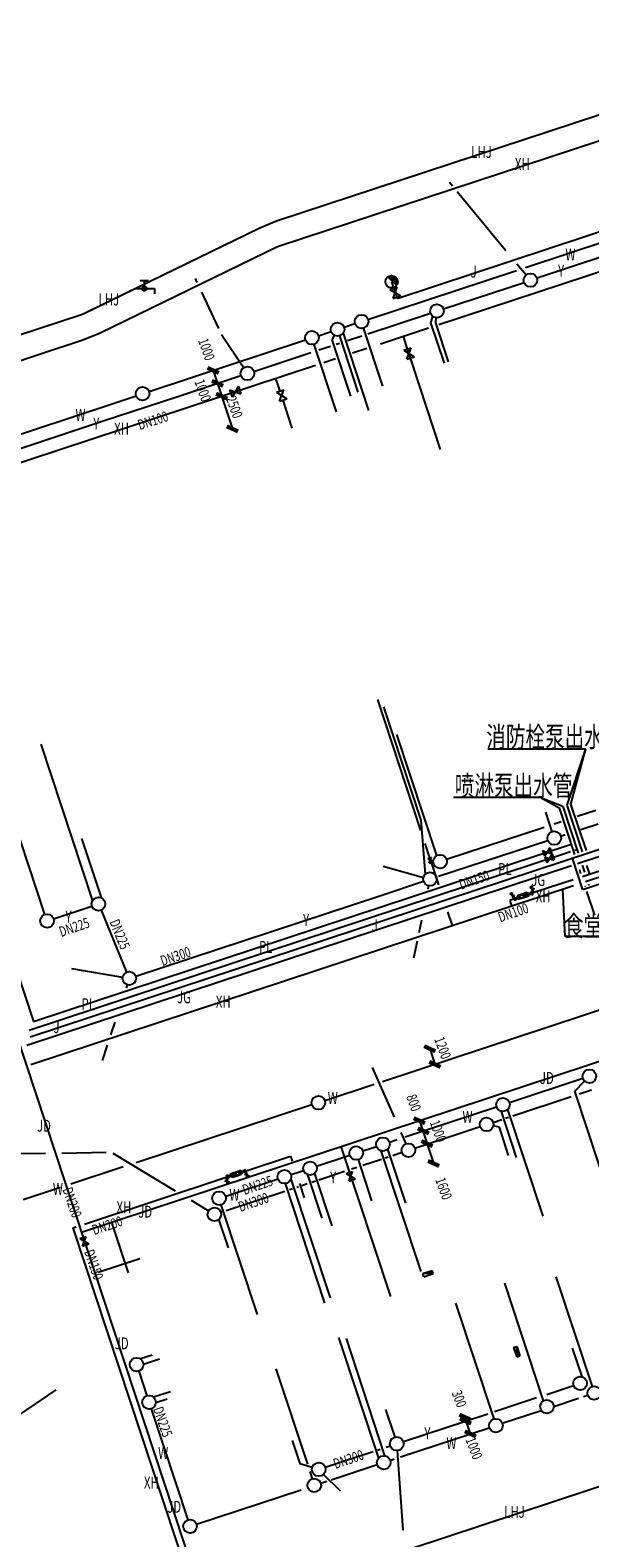
# Model space of a CAD drawing. Extents: x 0 to 73647, y 0 to 71027.
# Drawn here: x 70762 to 70803, y 69612 to 69723 of the extents above; entities that cross this region are included whole.
import ezdxf

# ---------------------------------------------------------------- set-up
doc = ezdxf.new("R2010")
doc.units = 0
doc.header["$LTSCALE"] = 1000
doc.header["$MEASUREMENT"] = 0
doc.layers.add('0给排水层-1', color=3, linetype='CONTINUOUS', lineweight=25, plot=False)
for name, color, linetype, lineweight in [('0给排水层-2', 2, 'CONTINUOUS', 25), ('0给排水层-3', 7, 'CONTINUOUS', 25), ('0给排水层-4', 1, 'CONTINUOUS', 25), ('0给排水层-6', 1, 'CONTINUOUS', 25)]:
    doc.layers.add(name, color=color, linetype=linetype, lineweight=lineweight)
doc.styles.add('HZTXT', font='romans', dxfattribs={"width": 0.75, "bigfont": 'hztxt.shx'})
doc.styles.add('ROMANS', font='romans', dxfattribs={"width": 0.7, "height": 350, "bigfont": 'AllInOneBig.shx'})

# ---------------------------------------------------------------- blocks, each defined once
blk = doc.blocks.new('A$C644C45AB')
at = {"layer": '0给排水层-6'}
blk.add_hatch(color=256, dxfattribs=at).paths.add_polyline_path([(240, 730), (0, 0), (0, 730)])
for p, q in [((240, 730), (0, 730)), ((0, 0), (0, 730)), ((240, 730), (0, 0)), ((240, 0), (0, 0)), ((240, 0), (240, 730))]:
    blk.add_line(p, q, dxfattribs=at)

msp = doc.modelspace()

# ---------------------------------------------------------------- linework, layer by layer
at = {"layer": '0给排水层-1'}
for p, q in [((70770.52, 69704.49), (70769.92, 69704.49)), ((70770.22, 69704.49), (70770.52, 69704.49)), ((70770.22, 69704.15), (70770.22, 69704.49)), ((70770.22, 69704.15), (70770.22, 69704.15)), ((70788.19, 69703.85), (70788.72, 69704.05)), ((70788.19, 69703.85), (70788.96, 69703.39)), ((70788.43, 69703.19), (70788.72, 69704.05)), ((70788.43, 69703.19), (70788.96, 69703.39)), ((70788.43, 69703.19), (70788.96, 69703.39)), ((70789.21, 69699.41), (70789.75, 69699.59)), ((70789.21, 69699.41), (70789.97, 69698.93)), ((70789.42, 69698.75), (70789.75, 69699.59)), ((70789.42, 69698.75), (70789.97, 69698.93)), ((70789.42, 69698.75), (70789.97, 69698.93)), ((70775.25, 69697.93), (70776.66, 69693.66)), ((70777.1, 69696.75), (70776.64, 69695.98)), ((70777.1, 69696.75), (70777.29, 69696.22)), ((70776.44, 69696.51), (70776.64, 69695.98)), ((70776.44, 69696.51), (70776.64, 69695.98)), ((70776.44, 69696.51), (70777.29, 69696.22)), ((70779.88, 69696.33), (70780.42, 69696.51)), ((70779.88, 69696.33), (70780.64, 69695.85)), ((70780.1, 69695.67), (70780.42, 69696.51)), ((70780.1, 69695.67), (70780.64, 69695.85)), ((70780.1, 69695.67), (70780.64, 69695.85)), ((70795.35, 69670.23), (70802.5, 69670.23)), ((70802.5, 69670.23), (70801.13, 69666.1)), ((70802.5, 69670.23), (70801.41, 69666.19)), ((70792.84, 69666.68), (70799.19, 69666.68)), ((70799.19, 69666.68), (70800.56, 69665.91)), ((70800.84, 69666), (70799.29, 69666.62)), ((70799.35, 69662.79), (70799.51, 69662.36)), ((70799.35, 69662.79), (70800.03, 69662.55)), ((70799.88, 69662.98), (70799.51, 69662.36)), ((70800.05, 69662.51), (70799.68, 69661.89)), ((70799.88, 69662.98), (70800.03, 69662.55)), ((70800.05, 69662.51), (70800.21, 69662.09)), ((70790.96, 69662.2), (70791.23, 69662.29)), ((70790.96, 69662.2), (70791.34, 69661.95)), ((70791.07, 69661.86), (70791.23, 69662.29)), ((70791.07, 69661.86), (70791.34, 69661.95)), ((70791.07, 69661.86), (70791.34, 69661.95)), ((70799.53, 69662.32), (70799.68, 69661.89)), ((70799.53, 69662.32), (70800.21, 69662.09)), ((70797.06, 69659.55), (70797.13, 69659.68)), ((70797.09, 69659.62), (70797.22, 69659.23)), ((70797.13, 69659.68), (70797.11, 69659.66)), ((70797.13, 69659.68), (70797.12, 69659.65)), ((70797.19, 69659.45), (70797.31, 69659.49)), ((70797.19, 69659.45), (70797.19, 69659.45)), ((70797.23, 69659.38), (70797.65, 69659.22)), ((70797.23, 69659.38), (70797.32, 69659.11)), ((70797.31, 69659.49), (70797.29, 69659.55)), ((70797.56, 69659.49), (70797.32, 69659.11)), ((70797.89, 69659.6), (70797.56, 69659.49)), ((70797.56, 69659.49), (70797.65, 69659.22)), ((70797.56, 69659.49), (70797.65, 69659.22)), ((70797.56, 69659.49), (70797.65, 69659.22)), ((70797.56, 69659.49), (70797.65, 69659.22)), ((70797.89, 69659.6), (70797.61, 69659.35)), ((70797.61, 69659.35), (70797.98, 69659.33)), ((70797.98, 69659.33), (70797.65, 69659.22)), ((70798.23, 69659.71), (70797.89, 69659.6)), ((70797.89, 69659.6), (70797.98, 69659.33)), ((70797.89, 69659.6), (70797.98, 69659.33)), ((70797.89, 69659.6), (70797.98, 69659.33)), ((70797.9, 69659.57), (70798.23, 69659.41)), ((70797.93, 69659.49), (70798.15, 69659.38)), ((70797.95, 69659.41), (70798.07, 69659.36)), ((70797.97, 69659.62), (70798.31, 69659.44)), ((70798.32, 69659.44), (70797.98, 69659.33)), ((70798.06, 69659.65), (70798.28, 69659.54)), ((70798.11, 69659.67), (70798.26, 69659.59)), ((70798.17, 69659.69), (70798.24, 69659.65)), ((70798.23, 69659.71), (70798.32, 69659.44)), ((70798.23, 69659.71), (70798.32, 69659.44)), ((70798.23, 69659.71), (70798.32, 69659.44)), ((70798.23, 69659.71), (70798.65, 69659.55)), ((70798.56, 69659.82), (70798.32, 69659.44)), ((70798.5, 69660.02), (70798.57, 69660.16)), ((70798.54, 69660.09), (70798.66, 69659.7)), ((70798.57, 69660.16), (70798.55, 69660.13)), ((70798.57, 69660.16), (70798.56, 69660.13)), ((70798.56, 69659.82), (70798.65, 69659.55)), ((70798.64, 69659.93), (70798.75, 69659.97)), ((70798.64, 69659.93), (70798.64, 69659.93)), ((70798.75, 69659.97), (70798.73, 69660.02)), ((70801.02, 69656.49), (70800.84, 69659.96)), ((70810.27, 69656.49), (70801.02, 69656.49)), ((70791.1, 69648.28), (70791.48, 69647.12)), ((70790.34, 69643), (70791.39, 69639.82)), ((70776.89, 69639.24), (70777.22, 69639.35)), ((70777.31, 69639.08), (70777.22, 69639.35)), ((70777.31, 69639.08), (70777.22, 69639.35)), ((70777.31, 69639.08), (70777.22, 69639.35)), ((70777.64, 69639.19), (70777.22, 69639.35)), ((70777.31, 69639.08), (70777.22, 69639.35)), ((70777.31, 69639.08), (70777.56, 69639.46)), ((70777.64, 69639.19), (70777.56, 69639.46)), ((70777.78, 69638.95), (70777.65, 69639.34)), ((70784.99, 69639.13), (70785.44, 69639.29)), ((70785.19, 69638.58), (70785.44, 69639.29)), ((70776.24, 69638.64), (70776.12, 69638.6)), ((70776.12, 69638.6), (70776.14, 69638.54)), ((70776.34, 69638.48), (70776.21, 69638.87)), ((70776.32, 69638.75), (70776.23, 69639.02)), ((70776.65, 69638.86), (70776.23, 69639.02)), ((70776.24, 69638.64), (70776.24, 69638.64)), ((70776.37, 69638.54), (70776.3, 69638.41)), ((70776.3, 69638.41), (70776.32, 69638.44)), ((70776.3, 69638.41), (70776.32, 69638.44)), ((70776.32, 69638.75), (70776.56, 69639.13)), ((70776.56, 69639.13), (70776.89, 69639.24)), ((70776.65, 69638.86), (70776.56, 69639.13)), ((70776.65, 69638.86), (70776.56, 69639.13)), ((70776.65, 69638.86), (70776.56, 69639.13)), ((70776.91, 69638.95), (70776.56, 69639.12)), ((70776.82, 69638.92), (70776.59, 69639.03)), ((70776.76, 69638.9), (70776.61, 69638.97)), ((70776.7, 69638.88), (70776.63, 69638.91)), ((70776.97, 69638.99), (70776.65, 69639.16)), ((70776.65, 69638.86), (70776.98, 69638.97)), ((70776.94, 69639.08), (70776.73, 69639.19)), ((70776.92, 69639.15), (70776.8, 69639.21)), ((70777.27, 69639.21), (70776.89, 69639.24)), ((70776.98, 69638.97), (70776.89, 69639.24)), ((70776.98, 69638.97), (70776.89, 69639.24)), ((70776.98, 69638.97), (70776.89, 69639.24)), ((70776.98, 69638.97), (70777.27, 69639.21)), ((70776.98, 69638.97), (70777.31, 69639.08)), ((70777.68, 69639.11), (70777.57, 69639.08)), ((70777.57, 69639.08), (70777.58, 69639.02)), ((70777.68, 69639.11), (70777.68, 69639.11)), ((70777.81, 69639.02), (70777.75, 69638.88)), ((70777.75, 69638.88), (70777.76, 69638.92)), ((70777.75, 69638.88), (70777.77, 69638.91)), ((70784.99, 69639.13), (70785.64, 69638.74)), ((70785.19, 69638.58), (70785.64, 69638.74)), ((70767.84, 69635.49), (70769.03, 69631.87)), ((70765.5, 69634.37), (70765.96, 69634.53)), ((70765.5, 69634.37), (70766.15, 69633.98)), ((70765.7, 69633.82), (70765.96, 69634.53)), ((70765.7, 69633.82), (70766.15, 69633.98)), ((70766.84, 69631.91), (70769.9, 69632.92)), ((70794.08, 69620.08), (70793.68, 69621.3))]:
    msp.add_line(p, q, dxfattribs=at)
at = {"layer": '0给排水层-1', "const_width": 0.225}
msp.add_lwpolyline([(70770.11, 69703.93, 1), (70770.34, 69703.93, 1)], format="xyb", close=True, dxfattribs=at)
at = {"layer": '0给排水层-1', "const_width": 0.045, "elevation": 0}
for points in [[(70797.15, 69659.46, 1), (70797.16, 69659.42, 1)], [(70798.59, 69659.94, 1), (70798.6, 69659.89, 1)], [(70776.29, 69638.63, 1), (70776.27, 69638.67, 1)], [(70777.73, 69639.11, 1), (70777.71, 69639.15, 1)]]:
    msp.add_lwpolyline(points, format="xyb", close=True, dxfattribs=at)
at = {"layer": '0给排水层-1'}
for centre, radius in [((70798.47, 69704.54), 0.5), ((70791.63, 69702.28), 0.5), ((70784.36, 69700.94), 0.5), ((70786.11, 69701.51), 0.5), ((70782.48, 69700.32), 0.5), ((70777.76, 69697.71), 0.5), ((70770.09, 69696.23), 0.5), ((70800.21, 69663.69), 0.5), ((70791.86, 69661.98), 0.5), ((70791.12, 69660.69), 0.5), ((70766.86, 69658.87), 0.5), ((70797.09, 69659.62), 0.075), ((70798.54, 69660.09), 0.075), ((70763.1, 69657.63), 0.5), ((70769.12, 69653.43), 0.5), ((70802.78, 69646.26), 0.5), ((70782.95, 69644.32), 0.5), ((70796.46, 69644.18), 0.5), ((70795.26, 69642.73), 0.5), ((70787.67, 69641.28), 0.5), ((70785.72, 69640.63), 0.5), ((70789.54, 69640.84), 0.5), ((70780.47, 69638.9), 0.5), ((70782.35, 69639.52), 0.5), ((70776.34, 69638.48), 0.075), ((70777.78, 69638.95), 0.075), ((70775.69, 69637.33), 0.5), ((70775.34, 69636.15), 0.5), ((70769.65, 69625.15), 0.5), ((70802.1, 69623.78), 0.5), ((70770.56, 69622.39), 0.5), ((70803.14, 69623.07), 0.5), ((70799.68, 69622.07), 0.5), ((70795.94, 69620.69), 0.5), ((70788.69, 69619.35), 0.5), ((70787.74, 69617.98), 0.5), ((70782.98, 69617.47), 0.5), ((70782.65, 69616.31), 0.5), ((70773.56, 69613.31), 0.5)]:
    msp.add_circle(centre, radius, dxfattribs=at)
at = {"layer": '0给排水层-2', "color": 2, "const_width": 0.45}
for points in [[(70788.15, 69704.59, -0.668179), (70788.53, 69704.43, -1)], [(70788.53, 69704.43, -0.198912), (70788.47, 69704.28, -1)]]:
    msp.add_lwpolyline(points, format="xyb", dxfattribs=at)
at = {"layer": '0给排水层-2', "const_width": 0.3, "elevation": 0}
for points in [[(70774.84, 69698.12), (70775.66, 69697.75)], [(70775.16, 69697.17), (70775.98, 69696.8)], [(70775.47, 69696.23), (70776.29, 69695.86)], [(70791.07, 69647.31), (70791.89, 69646.94)], [(70789.93, 69643.19), (70790.75, 69642.82)], [(70790.23, 69642.44), (70791.05, 69642.07)], [(70790.49, 69641.52), (70791.31, 69641.14)], [(70793.31, 69621.2), (70794.13, 69620.83)], [(70793.67, 69620.26), (70794.49, 69619.89)]]:
    msp.add_lwpolyline(points, dxfattribs=at)
at = {"layer": '0给排水层-2', "const_width": 0.3}
for points in [[(70776.25, 69693.84), (70777.07, 69693.47)], [(70790.69, 69648.46), (70791.51, 69648.09)], [(70790.97, 69640.06), (70791.79, 69639.69)], [(70793.27, 69621.49), (70794.09, 69621.12)]]:
    msp.add_lwpolyline(points, dxfattribs=at)
at = {"layer": '0给排水层-2', "color": 2}
msp.add_circle((70788.31, 69704.43), 0.45, dxfattribs=at)
at = {"layer": '0给排水层-3'}
for p, q in [((70779.9, 69708.88), (70822.27, 69722.84)), ((70788.71, 69703.21), (70816.85, 69712.5)), ((70792.55, 69711.71, 0), (70792.76, 69711.45, 0)), ((70793.1, 69711.03, 0), (70796.67, 69706.72, 0)), ((70778.67, 69708.38), (70779.9, 69708.88)), ((70766.19, 69702.3), (70778.67, 69708.38)), ((70797.48, 69705.74, 0), (70798.15, 69704.92, 0)), ((70773.94, 69704.65, 0), (70774.07, 69704.38, 0)), ((70788.31, 69704.43), (70788.71, 69703.21)), ((70765.69, 69702.05), (70769.54, 69703.93)), ((70769.54, 69703.93), (70770.96, 69703.93)), ((70770.96, 69703.93), (70770.96, 69703.54)), ((70774.41, 69703.65, 0), (70775.65, 69700.99)), ((70733.73, 69691.52, 0), (70765.69, 69702.05)), ((70791.19, 69701.42), (70791.32, 69701.89)), ((70792.17, 69698.47), (70791.19, 69701.42)), ((70791.55, 69701.41), (70791.58, 69701.78)), ((70792.48, 69698.57), (70791.55, 69701.41)), ((70775.86, 69700.56), (70777.49, 69698.12)), ((70783.97, 69700.17), (70784.13, 69700.49)), ((70785.33, 69696.04), (70783.97, 69700.17)), ((70785.87, 69696.35), (70784.52, 69700.46)), ((70786.64, 69695.01), (70784.78, 69700.66)), ((70787.67, 69696.78), (70786.26, 69701.04)), ((70784.27, 69694.89), (70782.64, 69699.84)), ((70787.72, 69673.3), (70790.46, 69665.01)), ((70761.87, 69649.14), (70830.48, 69671.78)), ((70801.91, 69661.83), (70830.93, 69671.4)), ((70762.64, 69670.57), (70766.42, 69659.11)), ((70788.67, 69671.29), (70791.6, 69662.41)), ((70759.95, 69667.09), (70762.91, 69658.1)), ((70800.56, 69665.91), (70801.69, 69662.49)), ((70800.84, 69666), (70801.96, 69662.6)), ((70790.46, 69665.01), (70790.77, 69661.04)), ((70800.06, 69664.16), (70799.59, 69665.59)), ((70765.62, 69663.66), (70767.05, 69659.34)), ((70761.78, 69649.64), (70801.39, 69662.71)), ((70762.1, 69650.27), (70801.44, 69663.25)), ((70801.73, 69662.82), (70801.88, 69662.87)), ((70761.62, 69648.53), (70801.48, 69661.68)), ((70787.69, 69661.65), (70790.64, 69660.82)), ((70802.31, 69659.91, 0), (70801.54, 69662.23)), ((70802.05, 69661.39), (70802.14, 69661.1)), ((70802.26, 69661.71), (70802.43, 69661.2)), ((70804.81, 69660.74), (70802.31, 69659.91, 0)), ((70802.71, 69660.35), (70802.74, 69660.24)), ((70791.02, 69660.2), (70790.97, 69659.95)), ((70802.45, 69660.18), (70802.47, 69660.12)), ((70802.58, 69659.79), (70803.15, 69658.05)), ((70765.61, 69634.84), (70838.02, 69658.73)), ((70790.5, 69657.69), (70790.31, 69656.77)), ((70760.17, 69656.12, 0), (70762.1, 69650.27)), ((70790.18, 69656.15), (70789.92, 69654.9)), ((70759.22, 69654.22), (70781.36, 69587.1)), ((70764.9, 69654.14), (70768.62, 69653.51)), ((70768.96, 69652.95), (70768.88, 69652.72)), ((70768.05, 69650.22), (70767.75, 69649.3)), ((70767.49, 69648.53), (70767.12, 69647.41)), ((70786.9, 69646.89), (70788.49, 69643.26)), ((70801.71, 69645.17), (70802.43, 69645.9)), ((70804.3, 69637.33), (70801.71, 69645.17)), ((70799.39, 69636.02), (70796.82, 69643.83)), ((70796.2, 69642.52), (70795.75, 69642.62)), ((70797.45, 69640.31), (70796.34, 69643.69)), ((70788.98, 69642.13), (70789.34, 69641.3)), ((70796.87, 69640.46), (70796.2, 69642.52)), ((70751.73, 69640.47, 0), (70762.99, 69640.63, 0)), ((70764.19, 69640.64, 0), (70767.43, 69640.69)), ((70767.91, 69640.63), (70772.47, 69637.88)), ((70784.6, 69641.11), (70788.22, 69630.13)), ((70790.47, 69631.96), (70787.55, 69640.79)), ((70789.34, 69636.97), (70788.03, 69640.93)), ((70777.6, 69639.32), (70777.68, 69639.35)), ((70785.09, 69639.63), (70785.16, 69639.4)), ((70786.87, 69637.14), (70785.88, 69640.16)), ((70775.46, 69638.62), (70776.27, 69638.89)), ((70776.27, 69638.89), (70776.18, 69638.85)), ((70780.52, 69638.4), (70783.41, 69629.64)), ((70780.94, 69638.73), (70783.81, 69630.03)), ((70781.57, 69638.41), (70781.6, 69638.33)), ((70783.22, 69635.88), (70782.17, 69639.05)), ((70783.96, 69635.3), (70782.69, 69639.15)), ((70773.64, 69637.18), (70774.91, 69636.41)), ((70778.5, 69628.81), (70775.85, 69636.85)), ((70776.37, 69633.7), (70775.68, 69635.79)), ((70800.33, 69631.58), (70802.99, 69623.54)), ((70846.81, 69630.49), (70775.41, 69606.94)), ((70796.56, 69631.12), (70799.41, 69622.49)), ((70792.98, 69629.65), (70795.78, 69621.17)), ((70784.42, 69627.13), (70787.34, 69618.29)), ((70784.98, 69627.05), (70787.8, 69618.48)), ((70801.53, 69626.36), (70802.22, 69624.27)), ((70770.8, 69625.84), (70769.94, 69625.56)), ((70771.33, 69625.54), (70770.15, 69625.15)), ((70779.84, 69624.83), (70782.15, 69617.85)), ((70763.74, 69623.31), (70757.69, 69619.19)), ((70772.12, 69623.16), (70770.89, 69622.76)), ((70771.9, 69622.62), (70771.06, 69622.34)), ((70787.86, 69621.87), (70788.54, 69619.83)), ((70781.04, 69619.6), (70781.6, 69617.9)), ((70789.16, 69613.04), (70788.73, 69618.86)), ((70781.6, 69617.9), (70782.51, 69617.64)), ((70782.32, 69617.33), (70782.5, 69616.78)), ((70784.57, 69615.88), (70783.33, 69617.11))]:
    msp.add_line(p, q, dxfattribs=at)
at = {"layer": '0给排水层-4'}
for p, q in [((70779.95, 69707), (70818.3, 69719.64)), ((70766.98, 69700.68), (70779.95, 69707)), ((70798.1, 69705.47), (70804.15, 69707.47)), ((70798.95, 69704.7), (70803.92, 69706.34)), ((70786.58, 69701.67), (70797.45, 69705.25)), ((70791.76, 69701.29), (70804.37, 69705.45)), ((70792.11, 69702.44), (70798, 69704.38)), ((70784.84, 69701.09), (70785.63, 69701.36)), ((70786.56, 69700.61), (70791.16, 69702.13)), ((70744.38, 69693.14, 0), (70765.72, 69700.17)), ((70765.72, 69700.17), (70766.98, 69700.68)), ((70770.56, 69696.38), (70782.01, 69700.16)), ((70782.96, 69700.47), (70783.89, 69700.78)), ((70785.08, 69700.12), (70786.12, 69700.46)), ((70787.49, 69699.88), (70791.02, 69701.04)), ((70789.53, 69699.33), (70789.17, 69700.43)), ((70778.24, 69697.86), (70782.41, 69699.24)), ((70782.99, 69699.43), (70783.84, 69699.71)), ((70784.25, 69699.85), (70784.5, 69699.93)), ((70785.46, 69699.21), (70786.51, 69699.55)), ((70791.9, 69692.15), (70789.35, 69699.88)), ((70789.96, 69698.04), (70789.64, 69699)), ((70754.1, 69688.86), (70782.74, 69698.31)), ((70783.34, 69698.51), (70784.21, 69698.8)), ((70772.6, 69696), (70777.29, 69697.55)), ((70780.15, 69696.42), (70779.84, 69697.35)), ((70767.21, 69694.23), (70772.6, 69696)), ((70767.72, 69695.44), (70769.61, 69696.07)), ((70781.04, 69693.71), (70780.37, 69695.76)), ((70756.2, 69691.64), (70767.72, 69695.44)), ((70756.4, 69690.66), (70767.21, 69694.23)), ((70787.27, 69673.83), (70790.43, 69664.25)), ((70801.13, 69666.1), (70802.25, 69662.69)), ((70801.41, 69666.19), (70802.54, 69662.78)), ((70800.2, 69664.74), (70800.72, 69664.91)), ((70801.89, 69665.29), (70803.25, 69665.74)), ((70802.15, 69664.33), (70803.43, 69664.75)), ((70802.27, 69660.89), (70814.29, 69664.86)), ((70792.33, 69662.14), (70799.47, 69664.5)), ((70800.69, 69663.84), (70801.01, 69663.95)), ((70790.75, 69663.3), (70791.09, 69662.24)), ((70791.75, 69660.9), (70799.74, 69663.53)), ((70802.49, 69660.51), (70810.09, 69663.02)), ((70791.2, 69661.91), (70791.74, 69660.28)), ((70802.58, 69661.7), (70802.79, 69661.06)), ((70787.52, 69659.5), (70790.65, 69660.53)), ((70798.96, 69659.8), (70801.6, 69660.67)), ((70761.92, 69647.12), (70801.63, 69660.22)), ((70769.59, 69653.58), (70787.52, 69659.5)), ((70797.27, 69659.24), (70796.95, 69659.13)), ((70798.6, 69659.68), (70798.96, 69659.8)), ((70763.57, 69657.79), (70766.38, 69658.72)), ((70767.05, 69658.41), (70768.92, 69653.89)), ((70792.4, 69658.3), (70792.73, 69657.29)), ((70796.95, 69659.13), (70797.08, 69658.72)), ((70804.87, 69651.53), (70787.64, 69645.86)), ((70796.93, 69644.33), (70802.31, 69646.11)), ((70787.03, 69645.66), (70783.42, 69644.47)), ((70802.04, 69644.97), (70802.93, 69645.26)), ((70782.47, 69644.16), (70769.62, 69639.93)), ((70789.3, 69641.82), (70795.98, 69644.02)), ((70797.18, 69643.36), (70801.46, 69644.77)), ((70795.73, 69642.88), (70796.38, 69643.1)), ((70796.64, 69643.18), (70796.87, 69643.26)), ((70788.15, 69641.43), (70788.72, 69641.62)), ((70790.02, 69641), (70794.78, 69642.57)), ((70777.6, 69639.32), (70780.91, 69640.42)), ((70780.91, 69640.42), (70781.03, 69640.04)), ((70782.82, 69639.68), (70785.25, 69640.48)), ((70786.2, 69640.79), (70787.2, 69641.12)), ((70788.39, 69640.46), (70789.07, 69640.69)), ((70768.67, 69639.62), (70764.85, 69638.37)), ((70780.95, 69639.06), (70781.87, 69639.37)), ((70782.99, 69638.68), (70784.87, 69639.3)), ((70785.37, 69639.47), (70785.77, 69639.6)), ((70786.2, 69639.74), (70787.57, 69640.19)), ((70787.83, 69640.28), (70788.05, 69640.35)), ((70765.84, 69635.44), (70776.27, 69638.89)), ((70776.17, 69637.48), (70780, 69638.75)), ((70781.37, 69638.15), (70781.5, 69638.19)), ((70781.57, 69638.41), (70781.92, 69637.36)), ((70781.74, 69638.27), (70782.13, 69638.4)), ((70782.47, 69638.51), (70782.74, 69638.6)), ((70764.09, 69638.11), (70761.35, 69637.21)), ((70776.2, 69636.44), (70780.49, 69637.85)), ((70780.84, 69637.97), (70781.05, 69638.04)), ((70775.81, 69636.31), (70775.92, 69636.35)), ((70764.98, 69635.16), (70765.22, 69635.24)), ((70764.98, 69635.16), (70779.1, 69592.36)), ((70769.81, 69624.68), (70770.41, 69622.86)), ((70802.58, 69623.94), (70802.64, 69623.95)), ((70799.67, 69622.97), (70801.63, 69623.62)), ((70802.35, 69622.81), (70802.67, 69622.91)), ((70770.72, 69621.91), (70773.4, 69613.78)), ((70795.84, 69621.71), (70798.92, 69622.73)), ((70796.41, 69620.85), (70799.26, 69621.79)), ((70800.18, 69622.09), (70801.99, 69622.69)), ((70788.96, 69618.39), (70795.46, 69620.53)), ((70789.17, 69619.51), (70795.36, 69621.55)), ((70783.45, 69617.63), (70786.96, 69618.78)), ((70787.29, 69618.89), (70787.48, 69618.95)), ((70787.92, 69619.1), (70788.22, 69619.2)), ((70783.88, 69616.71), (70787.26, 69617.83)), ((70788.21, 69618.14), (70788.51, 69618.24)), ((70783.13, 69616.47), (70783.58, 69616.61)), ((70774.03, 69613.46), (70781.7, 69615.99))]:
    msp.add_line(p, q, dxfattribs=at)

# ---------------------------------------------------------------- block references
at = {"layer": '0给排水层-1', "color": 3, "linetype": 'ByBlock'}
for p, xscale, yscale, zscale, rotation in [((70790.59, 69631.81), 0.0009999999999999998, 0.0009999999999999998, 0.0009999999999999998, 288.2599659045069), ((70797.47, 69626.48), 0.0009999999999999994, 0.0009999999999999994, 0.0009999999999999994, 198.2599659045069)]:
    msp.add_blockref('A$C644C45AB', p, dxfattribs=dict(at, xscale=xscale, yscale=yscale, zscale=zscale, rotation=rotation))

# ---------------------------------------------------------------- texts
at = {"layer": '0给排水层-2', "color": 2, "style": 'HZTXT', "width": 0.7}
for s, p in [('LHJ', (70794.14, 69713.49, 0)), ('XH', (70797.33, 69712.6, 0)), ('W', (70801.03, 69705.98, 0)), ('J', (70794.09, 69704.73, 0)), ('Y', (70800.49, 69704.79, 0)), ('LHJ', (70766.87, 69702.69, 0)), ('W', (70765.18, 69694.24, 0)), ('Y', (70766.48, 69693.61, 0)), ('XH', (70768.01, 69693.24)), ('PL', (70796.11, 69660.99, 0)), ('JG', (70798.53, 69660.19, 0)), ('XH', (70798.86, 69658.99)), ('Y', (70764.45, 69657.51, 0)), ('Y', (70781.83, 69657.26, 0)), ('J', (70786.86, 69656.87, 0)), ('PL', (70778.61, 69655.29, 0)), ('PL', (70765.62, 69651.09, 0)), ('JG', (70772.61, 69651.6, 0)), ('XH', (70775.45, 69651.28)), ('J', (70763.57, 69649.42, 0)), ('JD', (70799.16, 69645.7, 0)), ('W', (70783.64, 69644.23, 0)), ('W', (70793.5, 69642.85, 0)), ('JD', (70762.36, 69642.2, 0)), ('W', (70763.53, 69637.57, 0)), ('Y', (70783.81, 69638.41, 0)), ('XH', (70768.18, 69636.23, 0)), ('W', (70776.44, 69637.14, 0)), ('JD', (70769.77, 69635.91, 0)), ('JD', (70768.05, 69626.27, 0)), ('Y', (70790.71, 69619.68, 0)), ('W', (70792.32, 69618.96, 0)), ('W', (70771.23, 69618.25, 0)), ('XH', (70770.19, 69616.07, 0)), ('JD', (70771.89, 69614.3, 0)), ('LHJ', (70796.55, 69613.93, 0))]:
    msp.add_text(s, height=0.875, dxfattribs=at).set_placement(p)
at = {"layer": '0给排水层-2', "color": 2, "style": 'ROMANS', "width": 0.72}
for s, rotation, p in [('1000', 289.8411, (70774.14, 69700.12, 0)), ('1000', 289.8411, (70773.87, 69697.11, 0)), ('2500', 289.8411, (70776.18, 69695.89, 0)), ('DN100', 17.8448, (70769.88, 69693.56)), ('DN150', 18.9187, (70793.4, 69659.92)), ('DN100', 18.9187, (70796.26, 69657.52)), ('DN225', 18.9187, (70764.14, 69656.45)), ('DN225', 292.2464, (70767.65, 69657.56)), ('DN300', 18.9187, (70771.55, 69654.32)), ('1200', 289.8411, (70791.42, 69648.98)), ('800', 289.8411, (70789.37, 69644.77)), ('1000', 289.8411, (70791.09, 69642.89)), ('DN225', 18.9187, (70777.55, 69637.56)), ('1600', 289.8411, (70791.49, 69638.68)), ('DN200', 289.1197, (70764.21, 69637.97)), ('DN300', 18.9187, (70777.25, 69636.32)), ('DN200', 18.5225, (70766.55, 69634.62, 0)), ('DN150', 289.1197, (70765.8, 69633.42)), ('300', 290.6257, (70792.69, 69623.09)), ('DN225', 288.9187, (70770.85, 69621.91)), ('1000', 290.6257, (70793.71, 69619.66)), ('DN300', 18.9187, (70784.2, 69617.5))]:
    msp.add_text(s, height=0.75, rotation=rotation, dxfattribs=at).set_placement(p)
at = {"layer": '0给排水层-2', "style": 'HZTXT', "width": 0.7}
for s, p in [('消防栓泵出水管', (70795.24, 69670.36)), ('喷淋泵出水管', (70792.94, 69666.78)), ('食堂专用消防栓环管', (70800.93, 69656.51))]:
    msp.add_text(s, height=1.5, dxfattribs=at).set_placement(p)

doc.saveas('drawing.dxf')
